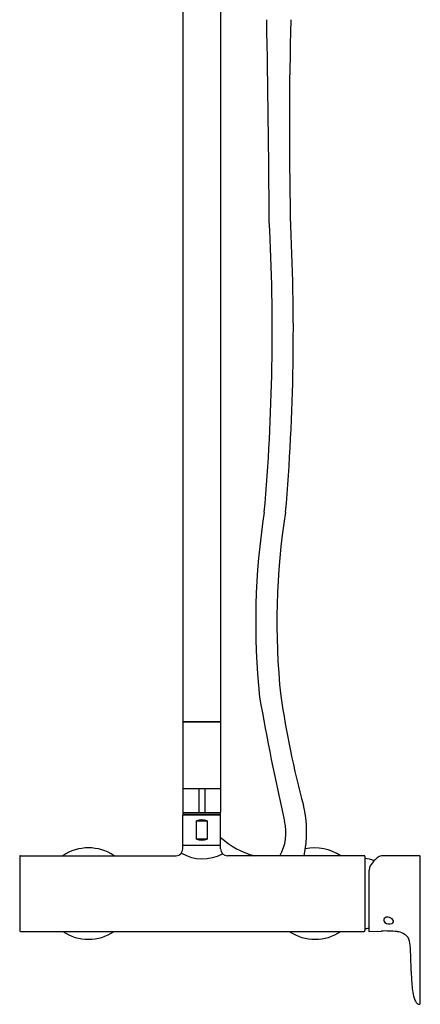
# Model space of a CAD drawing. Units: inches. Extents: x 3442.7 to 3453.2, y 131.9 to 186.6.
# Drawn here: x 3442.7 to 3453.2, y 131.9 to 157.5 of the extents above; entities that cross this region are included whole.
import ezdxf

# ---------------------------------------------------------------- set-up
doc = ezdxf.new("R2010")
doc.units = ezdxf.units.IN
doc.header["$LTSCALE"] = 0.64311
doc.header["$MEASUREMENT"] = 0
doc.layers.get('0').update_dxf_attribs({"color": 255, "linetype": 'CONTINUOUS'})
doc.layers.get('Defpoints').update_dxf_attribs({"linetype": 'CONTINUOUS'})
doc.styles.get("Standard").update_dxf_attribs({"font": 'txt', "width": 0.8})

msp = doc.modelspace()

# ---------------------------------------------------------------- linework, layer by layer
for p, q in [((3446.999, 159.283), (3446.999, 139.249)), ((3447.984, 159.283), (3447.984, 139.249)), ((3446.999, 139.249), (3447.984, 139.249)), ((3446.999, 139.237), (3446.999, 136.885)), ((3446.999, 139.237), (3447.984, 139.237)), ((3447.167, 139.237), (3447.167, 139.249)), ((3447.816, 139.237), (3447.816, 139.249)), ((3447.984, 139.237), (3447.984, 136.885)), ((3446.999, 137.505), (3447.984, 137.505)), ((3447.413, 137.505), (3447.413, 136.875)), ((3447.57, 137.505), (3447.57, 136.875)), ((3446.999, 136.875), (3446.999, 136.836)), ((3446.999, 136.875), (3447.984, 136.875)), ((3446.999, 136.836), (3447.984, 136.836)), ((3446.999, 136.816), (3447.984, 136.816)), ((3446.999, 136.029), (3446.999, 136.816)), ((3447.076, 136.836), (3447.076, 136.816)), ((3447.177, 136.836), (3447.177, 136.817)), ((3447.907, 136.836), (3447.907, 136.816)), ((3447.984, 136.836), (3447.984, 136.875)), ((3447.984, 136.029), (3447.984, 136.816)), ((3447.354, 136.659), (3447.629, 136.659)), ((3447.354, 136.186), (3447.354, 136.659)), ((3447.629, 136.659), (3447.629, 136.186)), ((3447.629, 136.186), (3447.354, 136.186)), ((3446.999, 136.029), (3447.984, 136.029)), ((3446.999, 136.025), (3447.984, 136.025)), ((3446.999, 135.927), (3446.999, 136.025)), ((3447.131, 136.025), (3447.131, 136.029)), ((3447.852, 136.025), (3447.852, 136.029)), ((3447.984, 135.927), (3447.984, 136.025)), ((3442.748, 135.73), (3442.748, 133.8)), ((3442.767, 135.749), (3446.822, 135.749)), ((3451.725, 135.749), (3448.161, 135.749)), ((3451.745, 135.73), (3451.745, 133.8)), ((3453.159, 135.75), (3452.175, 135.75)), ((3453.186, 131.906), (3453.186, 135.62)), ((3451.848, 135.344), (3451.848, 133.778)), ((3442.767, 133.781), (3451.725, 133.781)), ((3451.848, 133.778), (3452.167, 133.789))]:
    msp.add_line(p, q)
for centre, radius, start, end in [((2860.336, 147.367), 588.936, 0.477894, 0.988038), ((3551.851, 154.674), 102.077, 178.40116, 181.28192), ((3394.162, 149.439), 55.716, 355.1164, 3.0366), ((3395.055, 149.418), 54.272, 355.0109, 3.0214), ((3467.441, 141.822), 18.544, 171.0756, 186.0052), ((3467.301, 141.841), 17.854, 170.798, 186.2047), ((3510.491, 150.544), 62.41, 189.83708, 192.8662), ((3474.582, 143.609), 25.303, 188.4041, 194.9835), ((3447.288, 136.369), 2.936, 347.8137, 13.7602), ((3447.009, 136.885), 0.00984, 180, 270), ((3447.492, 136.335), 0.352, 66.9374, 113.0626), ((3447.974, 136.885), 0.00984, 270, 0), ((3448.515, 136.346), 1.172, 329.3841, 14.8885), ((3447.492, 136.51), 0.352, 246.9374, 293.0626), ((3449.363, 137.723), 2.034, 227.3194, 256.0197), ((3444.539, 134.765), 1.191, 55.7359, 124.2641), ((3446.822, 135.927), 0.177, 270.0528, 359.9472), ((3448.161, 135.927), 0.177, 180.0528, 269.9472), ((3450.444, 134.765), 1.191, 55.7359, 102.3034), ((3442.767, 135.73), 0.0197, 90, 180), ((3447.512, 136.747), 1.078, 239.4045, 298.9226), ((3451.725, 135.73), 0.0197, 360, 90), ((3451.679, 134.923), 0.759, 66.4852, 85.0317), ((3452.808, 134.849), 1.129, 131.3637, 143.2853), ((3452.212, 135.526), 0.227, 99.4065, 131.3636), ((3453.159, 135.73), 0.0205, 17.9497, 89.1169), ((3451.594, 135.57), 1.593, 1.7883, 5.9793), ((3452.151, 135.35), 0.303, 144.7978, 181.0152), ((3452.303, 134.071), 0.0692, 143.1342, 232.64), ((3452.336, 134.042), 0.113, 82.8753, 141.3698), ((3452.328, 133.981), 0.174, 33.5667, 82.8753), ((3451.737, 134.247), 0.395, 271.1329, 286.2686), ((3452.384, 134.173), 0.2, 232.0782, 289.8812), ((3452.426, 134.04), 0.0601, 295.1096, 38.3269), ((3442.767, 133.8), 0.0197, 180, 270), ((3444.539, 134.765), 1.191, 235.7359, 304.2641), ((3450.444, 134.765), 1.191, 235.7359, 304.2641), ((3451.725, 133.8), 0.0197, 270, 0), ((3452.278, 131.063), 2.728, 83.5643, 92.3277), ((3452.535, 133.343), 0.433, 40.1181, 83.5643), ((3452.382, 133.38), 0.541, 4.4971, 26.5738), ((3440.186, 132.583), 12.764, 0.708, 3.7706), ((3463.728, 133.073), 10.785, 181.7664, 183.3909), ((3454.853, 132.541), 1.894, 183.1786, 195.0763), ((3453.321, 132.12), 0.305, 193.6095, 226.7368), ((3453.226, 132.161), 0.287, 246.5914, 256.6276), ((3453.157, 131.912), 0.0304, 275.7782, 348.5827)]:
    msp.add_arc(centre, radius, start, end)

# ---------------------------------------------------------------- texts
at = {"layer": 'Defpoints'}
for tag, p, s in [('MODELNUMBER', (3447.492, 134.764), 'K-97826T-4'), ('TRADENAME', (3447.492, 134.762), 'ALEO'), ('PRODUCT', (3447.492, 134.76), 'BATH AND SHOWER FAUCET')]:
    msp.add_attdef(tag, p, s, height=0.001, dxfattribs=at)

doc.saveas('drawing.dxf')
